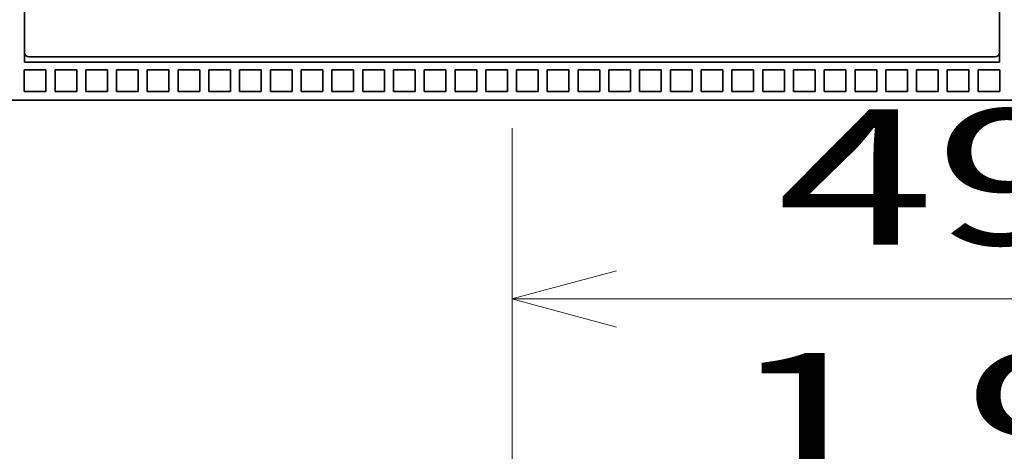
# Model space of a CAD drawing. Extents: x -1000000 to 1000000, y -1000000 to 1000000.
# Drawn here: x 140 to 158, y 202 to 210 of the extents above; entities that cross this region are included whole.
import ezdxf
from ezdxf.enums import TextEntityAlignment as Align

# ---------------------------------------------------------------- set-up
doc = ezdxf.new("R2010")
doc.units = 0
doc.linetypes.add('DASHDOT', pattern=[18.5, 12, -3, 0.5, -3])
doc.layers.get('0').update_dxf_attribs({"lineweight": 13})
doc.styles.get("Standard").update_dxf_attribs({"font": 'isocp.shx'})
doc.dimstyles.get("Standard").update_dxf_attribs({"dimtxt": 2.5, "dimasz": 2.5, "dimexe": 1.25, "dimexo": 0.625, "dimtad": 1, "dimcen": 2.5, "dimadec": 0, "dimazin": 0, "dimtfac": 1, "dimtmove": 0, "dimatfit": 0, "dimfxl": 1, "dimarcsym": 0})

# ---------------------------------------------------------------- blocks, each defined once
blk = doc.blocks.new('*D55')
at = {"color": 7, "lineweight": 13, "ltscale": 0.091833}
blk.add_line((168.908773, 206.611361), (168.908773, 202.938045), dxfattribs=at)
at = {"color": 7, "lineweight": 13, "ltscale": 0.499001}
blk.add_line((148.948751, 204.938045), (168.908773, 204.938045), dxfattribs=at)
at = {"color": 7, "lineweight": 13}
for points in [[(150.880602, 205.455684), (148.948751, 204.938045), (150.880602, 204.420407)], [(166.976922, 204.420407), (168.908773, 204.938045), (166.976922, 205.455684)]]:
    blk.add_lwpolyline(points, dxfattribs=at)
for s, p, p2 in [('49.9', (153.841586, 205.938045), (164.015937, 205.938045)), ('1.96', (152.924919, 201.438045), (163.099271, 201.438045)), ('"', (163.099271, 201.438045), (164.932606, 201.438045))]:
    blk.add_text(s, height=2.5, dxfattribs=at).set_placement(p, p2, align=Align.FIT)
blk = doc.blocks.new('BLOCK55')
at = {"color": 7, "lineweight": 35}
for p, q in [((35.508, 58.358), (35.508, 99.858)), ((-9.492, 99.408), (-9.492, 58.808)), ((35.508, 58.808), (35.508, 99.408)), ((35.508, 58.358), (-9.492, 58.358)), ((-8.595, 58.608), (34.61, 58.608)), ((-34.392, 56.608), (60.408, 56.608))]:
    blk.add_line(p, q, dxfattribs=at)
at = {"color": 7, "lineweight": 35, "ltscale": 0.011229}
blk.add_line((-9.492, 58.807), (-9.492, 58.358), dxfattribs=at)
at = {"color": 7, "lineweight": 35, "ltscale": 0.017437}
for p, q in [((-9.292, 58.608), (-8.595, 58.608)), ((34.61, 58.608), (35.308, 58.608))]:
    blk.add_line(p, q, dxfattribs=at)
at = {"color": 7, "lineweight": 35, "ltscale": 0.025}
for p, q in [((-9.502, 58.008), (-8.502, 58.008)), ((-9.502, 57.008), (-9.502, 58.008)), ((-8.502, 57.008), (-8.502, 58.008)), ((-8.082, 58.008), (-7.082, 58.008)), ((-8.082, 57.008), (-8.082, 58.008)), ((-7.082, 57.008), (-7.082, 58.008)), ((-6.662, 58.008), (-5.662, 58.008)), ((-6.662, 57.008), (-6.662, 58.008)), ((-5.662, 57.008), (-5.662, 58.008)), ((-5.242, 58.008), (-4.242, 58.008)), ((-5.242, 57.008), (-5.242, 58.008)), ((-4.242, 57.008), (-4.242, 58.008)), ((-3.822, 58.008), (-2.822, 58.008)), ((-3.822, 57.008), (-3.822, 58.008)), ((-2.822, 57.008), (-2.822, 58.008)), ((-2.402, 58.008), (-1.402, 58.008)), ((-2.402, 57.008), (-2.402, 58.008)), ((-1.402, 57.008), (-1.402, 58.008)), ((-0.982, 58.008), (0.018, 58.008)), ((-0.982, 57.008), (-0.982, 58.008)), ((0.018, 57.008), (0.018, 58.008)), ((0.438, 58.008), (1.438, 58.008)), ((0.438, 57.008), (0.438, 58.008)), ((1.438, 57.008), (1.438, 58.008)), ((1.858, 58.008), (2.858, 58.008)), ((1.858, 57.008), (1.858, 58.008)), ((2.858, 57.008), (2.858, 58.008)), ((3.278, 58.008), (4.278, 58.008)), ((3.278, 57.008), (3.278, 58.008)), ((4.278, 57.008), (4.278, 58.008)), ((4.698, 58.008), (5.698, 58.008)), ((4.698, 57.008), (4.698, 58.008)), ((5.698, 57.008), (5.698, 58.008)), ((6.118, 58.008), (7.118, 58.008)), ((6.118, 57.008), (6.118, 58.008)), ((7.118, 57.008), (7.118, 58.008)), ((7.538, 58.008), (8.538, 58.008)), ((7.538, 57.008), (7.538, 58.008)), ((8.538, 57.008), (8.538, 58.008)), ((8.958, 58.008), (9.958, 58.008)), ((8.958, 57.008), (8.958, 58.008)), ((9.958, 57.008), (9.958, 58.008)), ((10.378, 58.008), (11.378, 58.008)), ((10.378, 57.008), (10.378, 58.008)), ((11.378, 57.008), (11.378, 58.008)), ((11.798, 58.008), (12.798, 58.008)), ((11.798, 57.008), (11.798, 58.008)), ((12.798, 57.008), (12.798, 58.008)), ((13.218, 58.008), (14.218, 58.008)), ((13.218, 57.008), (13.218, 58.008)), ((14.218, 57.008), (14.218, 58.008)), ((14.638, 58.008), (15.638, 58.008)), ((14.638, 57.008), (14.638, 58.008)), ((15.638, 57.008), (15.638, 58.008)), ((16.058, 58.008), (17.058, 58.008)), ((16.058, 57.008), (16.058, 58.008)), ((17.058, 57.008), (17.058, 58.008)), ((17.478, 58.008), (18.478, 58.008)), ((17.478, 57.008), (17.478, 58.008)), ((18.478, 57.008), (18.478, 58.008)), ((18.898, 58.008), (19.898, 58.008)), ((18.898, 57.008), (18.898, 58.008)), ((19.898, 57.008), (19.898, 58.008)), ((20.318, 58.008), (21.318, 58.008)), ((20.318, 57.008), (20.318, 58.008)), ((21.318, 57.008), (21.318, 58.008)), ((21.738, 58.008), (22.738, 58.008)), ((21.738, 57.008), (21.738, 58.008)), ((22.738, 57.008), (22.738, 58.008)), ((23.158, 58.008), (24.158, 58.008)), ((23.158, 57.008), (23.158, 58.008)), ((24.158, 57.008), (24.158, 58.008)), ((24.578, 58.008), (25.578, 58.008)), ((24.578, 57.008), (24.578, 58.008)), ((25.578, 57.008), (25.578, 58.008)), ((25.998, 58.008), (26.998, 58.008)), ((25.998, 57.008), (25.998, 58.008)), ((26.998, 57.008), (26.998, 58.008)), ((27.418, 58.008), (28.418, 58.008)), ((27.418, 57.008), (27.418, 58.008)), ((28.418, 57.008), (28.418, 58.008)), ((28.838, 58.008), (29.838, 58.008)), ((28.838, 57.008), (28.838, 58.008)), ((29.838, 57.008), (29.838, 58.008)), ((30.258, 58.008), (31.258, 58.008)), ((30.258, 57.008), (30.258, 58.008)), ((31.258, 57.008), (31.258, 58.008)), ((31.678, 58.008), (32.678, 58.008)), ((31.678, 57.008), (31.678, 58.008)), ((32.678, 57.008), (32.678, 58.008)), ((33.098, 58.008), (34.098, 58.008)), ((33.098, 57.008), (33.098, 58.008)), ((34.098, 57.008), (34.098, 58.008)), ((34.518, 58.008), (35.518, 58.008)), ((34.518, 57.008), (34.518, 58.008)), ((35.518, 57.008), (35.518, 58.008)), ((-9.502, 57.008), (-8.502, 57.008)), ((-8.082, 57.008), (-7.082, 57.008)), ((-6.662, 57.008), (-5.662, 57.008)), ((-5.242, 57.008), (-4.242, 57.008)), ((-3.822, 57.008), (-2.822, 57.008)), ((-2.402, 57.008), (-1.402, 57.008)), ((-0.982, 57.008), (0.018, 57.008)), ((0.438, 57.008), (1.438, 57.008)), ((1.858, 57.008), (2.858, 57.008)), ((3.278, 57.008), (4.278, 57.008)), ((4.698, 57.008), (5.698, 57.008)), ((6.118, 57.008), (7.118, 57.008)), ((7.538, 57.008), (8.538, 57.008)), ((8.958, 57.008), (9.958, 57.008)), ((10.378, 57.008), (11.378, 57.008)), ((11.798, 57.008), (12.798, 57.008)), ((13.218, 57.008), (14.218, 57.008)), ((14.638, 57.008), (15.638, 57.008)), ((16.058, 57.008), (17.058, 57.008)), ((17.478, 57.008), (18.478, 57.008)), ((18.898, 57.008), (19.898, 57.008)), ((20.318, 57.008), (21.318, 57.008)), ((21.738, 57.008), (22.738, 57.008)), ((23.158, 57.008), (24.158, 57.008)), ((24.578, 57.008), (25.578, 57.008)), ((25.998, 57.008), (26.998, 57.008)), ((27.418, 57.008), (28.418, 57.008)), ((28.838, 57.008), (29.838, 57.008)), ((30.258, 57.008), (31.258, 57.008)), ((31.678, 57.008), (32.678, 57.008)), ((33.098, 57.008), (34.098, 57.008)), ((34.518, 57.008), (35.518, 57.008))]:
    blk.add_line(p, q, dxfattribs=at)
at = {"color": 7, "lineweight": 35}
for centre, start, end in [((-9.292, 58.808), 180, 270), ((35.308, 58.808), 270, 360)]:
    blk.add_arc(centre, 0.2, start, end, dxfattribs=at)

msp = doc.modelspace()

# ---------------------------------------------------------------- linework, layer by layer
at = {"color": 7, "linetype": 'DASHDOT', "lineweight": 13}
msp.add_line((148.9488, 159.0889), (148.9488, 254.1923), dxfattribs=at)

# ---------------------------------------------------------------- block references
at = {"lineweight": 0, "xscale": 0.4, "yscale": 0.4, "zscale": 0.4}
msp.add_blockref('BLOCK55', (143.7457, 185.9682), dxfattribs=at)

# ---------------------------------------------------------------- dimensions: what is measured, and where the dimension line sits
at = {"color": 0, "lineweight": 0}
dim = msp.add_linear_dim(base=(168.9088, 204.938), p1=(148.9488, 159.0889), p2=(168.9088, 208.6114), angle=359.99809, dimstyle='STANDARD', override={"dimlfac": 2.5}, dxfattribs=at)
dim.commit()
dim.dimension.update_dxf_attribs({"geometry": '*D55', "text_midpoint": (158.9288, 204.938), "dimtype": 160, "oblique_angle": 89.99952})

doc.saveas('drawing.dxf')
